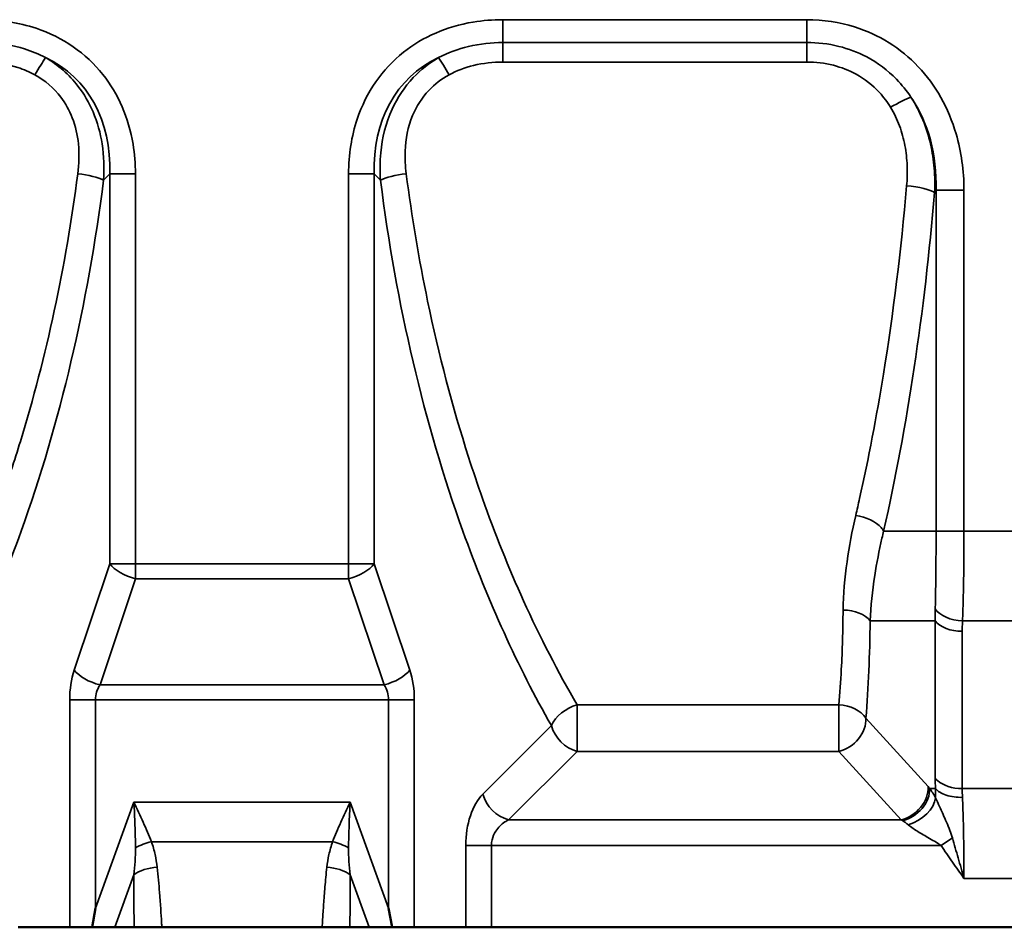
# Model space of a CAD drawing. Units: millimetres. Extents: x 0 to 11298, y 0 to 2970.
# Drawn here: x 999 to 1098, y 627 to 719 of the extents above; entities that cross this region are included whole.
import ezdxf

# ---------------------------------------------------------------- set-up
doc = ezdxf.new("R2010")
doc.units = ezdxf.units.MM
doc.header["$LTSCALE"] = 5
doc.layers.add('Sichtbar (ISO)', color=7, linetype='Continuous', lineweight=50)
doc.layers.add('Sichtbar schmal (ISO)', color=7, linetype='Continuous', lineweight=35)

msp = doc.modelspace()

# ---------------------------------------------------------------- linework, layer by layer
at = {"layer": 'Sichtbar (ISO)'}
for p, q in [((1006.098, 627.321), (1006.441, 629.268)), ((1036.06, 629.268), (1036.403, 627.321)), ((1003.843, 627.321), (998.647, 627.321)), ((1003.843, 627.321), (1006.098, 627.321)), ((1008.397, 627.321), (1006.098, 627.321)), ((1010.359, 627.321), (1008.397, 627.321)), ((1013.152, 627.321), (1010.359, 627.321)), ((1029.349, 627.321), (1013.152, 627.321)), ((1032.142, 627.321), (1029.349, 627.321)), ((1034.104, 627.321), (1032.142, 627.321)), ((1036.403, 627.321), (1034.104, 627.321)), ((1036.403, 627.321), (1038.658, 627.321)), ((1043.854, 627.321), (1038.658, 627.321)), ((1046.452, 627.321), (1043.854, 627.321)), ((1157.716, 627.321), (1046.452, 627.321))]:
    msp.add_line(p, q, dxfattribs=at)
at = {"layer": 'Sichtbar schmal (ISO)'}
for p, q in [((1047.607, 719.053), (1078.303, 719.053)), ((1078.303, 719.053), (1078.303, 716.745)), ((1078.303, 716.745), (1047.607, 716.745)), ((1047.607, 716.745), (1047.607, 714.772)), ((1078.303, 716.745), (1078.303, 714.772)), ((1078.303, 714.772), (1047.607, 714.772)), ((1007.885, 703.464), (1007.26, 702.84)), ((1007.885, 664.053), (1007.885, 703.464)), ((1007.885, 703.464), (1010.483, 703.464)), ((1010.483, 664.053), (1010.483, 703.464)), ((1032.019, 664.053), (1032.019, 703.464)), ((1034.617, 703.464), (1032.019, 703.464)), ((1034.617, 703.464), (1034.617, 664.053)), ((1035.241, 702.84), (1034.617, 703.464)), ((1091.364, 701.822), (1091.212, 701.582)), ((1091.364, 701.822), (1094.183, 701.822)), ((1091.364, 667.374), (1091.364, 701.822)), ((1094.183, 667.374), (1094.183, 701.822)), ((1091.364, 667.374), (1086.07, 667.374)), ((1091.364, 667.374), (1094.183, 667.374)), ((1109.982, 667.374), (1094.183, 667.374)), ((1004.307, 653.321), (1007.885, 664.053)), ((1010.483, 664.053), (1007.885, 664.053)), ((1032.019, 664.053), (1010.483, 664.053)), ((1010.483, 662.553), (1010.483, 664.053)), ((1032.019, 664.053), (1032.019, 662.553)), ((1034.617, 664.053), (1032.019, 664.053)), ((1034.617, 664.053), (1038.194, 653.321)), ((1010.483, 662.553), (1006.905, 651.821)), ((1032.019, 662.553), (1010.483, 662.553)), ((1035.596, 651.821), (1032.019, 662.553)), ((1087.008, 658.298), (1084.698, 658.298)), ((1091.281, 658.298), (1087.008, 658.298)), ((1091.281, 642.404), (1091.281, 658.298)), ((1094.038, 658.298), (1110.127, 658.298)), ((1094.009, 657.237), (1094.009, 641.344)), ((1006.905, 651.821), (1035.596, 651.821)), ((1003.843, 650.321), (1006.441, 650.321)), ((1003.843, 627.321), (1003.843, 650.321)), ((1036.06, 650.321), (1006.441, 650.321)), ((1006.441, 650.321), (1006.441, 629.268)), ((1036.06, 629.268), (1036.06, 650.321)), ((1038.658, 650.321), (1036.06, 650.321)), ((1038.658, 650.321), (1038.658, 627.321)), ((1081.549, 649.81), (1055.104, 649.81)), ((1055.104, 649.81), (1055.104, 645.106)), ((1081.549, 649.81), (1081.549, 645.106)), ((1045.586, 640.785), (1052.506, 647.704)), ((1084.278, 648.459), (1090.554, 641.539)), ((1055.104, 645.106), (1048.184, 638.187)), ((1081.549, 645.106), (1055.104, 645.106)), ((1087.825, 638.187), (1081.549, 645.106)), ((1091.302, 641.344), (1090.723, 641.344)), ((1094.009, 641.344), (1110.155, 641.344)), ((1006.441, 629.268), (1010.334, 639.963)), ((1032.168, 639.963), (1010.334, 639.963)), ((1032.168, 639.963), (1036.06, 629.268)), ((1087.825, 638.187), (1048.184, 638.187)), ((1030.402, 635.975), (1012.099, 635.975)), ((1093.011, 636.349), (1091.87, 635.589)), ((1043.854, 635.589), (1046.452, 635.589)), ((1043.854, 627.321), (1043.854, 635.589)), ((1091.87, 635.589), (1046.452, 635.589)), ((1046.452, 635.589), (1046.452, 627.321)), ((1010.327, 632.623), (1008.397, 627.321)), ((1034.104, 627.321), (1032.174, 632.623)), ((1094.183, 632.268), (1109.982, 632.268))]:
    msp.add_line(p, q, dxfattribs=at)
for centre, major_axis, ratio, start_param, end_param in [((1000.333, 713.105), (1.475, 2.612), 0.060941, 0.660998, 1.463303), ((989.698, 698.268), (14.789, 14.789), 0.717219, 5.624127, 6.533379), ((1052.803, 698.268), (-14.789, 14.789), 0.717219, 6.032992, 6.942243), ((1042.168, 713.105), (1.475, -2.612), 0.060941, 1.67829, 2.480595), ((1086.769, 709.736), (2.576, 1.538), 0.13179, 0.569429, 1.492257), ((1075.028, 698.268), (10.3, 16.339), 0.776606, 5.364314, 5.959506), ((1004.662, 702.84), (-2.976, 0.377), 0.21244, 3.678731, 4.73926), ((1037.839, 702.84), (2.976, 0.377), 0.21244, 1.543925, 2.604454), ((943.532, 727.028), (0, -113), 0.57735, 1.014515, 1.355071), ((1098.969, 727.028), (0, 113), 0.57735, 1.786522, 2.127078), ((1088.393, 701.582), (2.989, -0.251), 0.224436, 0.358611, 1.589674), ((1051.14, 727.028), (0, -113), 0.36397, 1.014653, 1.343659), ((1083.251, 667.374), (-2.926, 0.662), 0.518431, 3.770086, 4.829145), ((1083.251, 667.374), (-2.926, 0.662), 0.518431, 3.553074, 3.770086), ((943.532, 727.028), (0, -113), 0.57735, 0.792618, 1.014515), ((1098.969, 727.028), (0, 113), 0.57735, 2.127078, 2.348975), ((1010.483, 664.053), (-2.846, 0.949), 0.480384, 0.606613, 1.729577), ((1032.019, 664.053), (-2.846, -0.949), 0.480384, 1.412016, 2.53498), ((1094.038, 660.113), (-2.996, 0.155), 0.604568, 0.433565, 1.602146), ((1081.97, 657.543), (-3, 0.022), 0.614904, 3.574769, 4.716811), ((1033.044, 727.783), (35.399, -112.377), 0.334798, 0.687544, 0.803446), ((1094.009, 659.052), (3, 0), 0.605083, 3.570381, 4.712389), ((1007.307, 650.321), (0, 6), 0.57735, 1.047198, 1.570796), ((1006.905, 653.321), (-2.846, 0.949), 0.480384, 0.606613, 1.729577), ((1035.596, 653.321), (2.846, 0.949), 0.480384, 4.553609, 5.676573), ((1035.194, 650.321), (0, -6), 0.57735, 1.570796, 2.094395), ((1009.905, 650.321), (-3.464, 0), 0.866025, 5.759587, 6.283185), ((1032.596, 650.321), (3.464, 0), 0.866025, 0, 0.523599), ((1055.104, 647.704), (-2.607, -1.484), 0.650581, 4.357808, 5.564517), ((1081.549, 647.704), (-2.99, 0.246), 0.700785, 3.624122, 4.769884), ((1055.104, 647.704), (2.121, -2.121), 0.774597, 4.053331, 5.371447), ((1081.549, 647.704), (2.222, 2.016), 0.788706, 4.091414, 5.714595), ((1094.009, 643.159), (-3, 0), 0.605083, 0.428789, 0.591038), ((1099.51, 631.513), (-5.639, 17.901), 0.334798, 0.815852, 0.887943), ((1094.009, 643.159), (-3, 0), 0.605083, 0.591038, 1.570796), ((1047.318, 635.589), (0, 6), 0.57735, 0.523599, 1.570796), ((1048.184, 640.785), (2.121, -2.121), 0.774597, 4.053331, 5.371447), ((1087.825, 640.785), (-2.222, -2.016), 0.788706, 0.949821, 2.573002), ((1087.995, 640.589), (2.314, 1.91), 0.758229, 4.15314, 5.750662), ((1090.899, 636.343), (1.88, -5.967), 0.334798, 2.450966, 2.51292), ((1094.031, 642.098), (2.998, 0.118), 0.545869, 3.54774, 4.114945), ((1094.031, 642.098), (2.998, 0.118), 0.545869, 4.114945, 4.690935), ((1102.238, 632.268), (5.918, -14.825), 0.385662, 3.909769, 3.98186), ((1088.562, 639.771), (-2.584, -1.524), 0.642095, 1.208929, 2.690904), ((1012.099, 634.779), (-2.874, -0.861), 0.384518, 4.597667, 5.188921), ((1030.402, 634.779), (2.874, -0.861), 0.384518, 1.094264, 1.685519), ((1012.68, 631.767), (-2.988, -0.273), 0.54255, 4.662846, 5.568235), ((1029.821, 631.767), (2.988, -0.273), 0.54255, 0.71495, 1.620339)]:
    msp.add_ellipse(centre, major_axis=major_axis, ratio=ratio, start_param=start_param, end_param=end_param, dxfattribs=at)
for points, knots in [([(994.894, 719.053), (996.843, 719.053), (998.717, 718.758), (1003.153, 717.275), (1005.482, 715.662), (1008.752, 711.544), (1009.796, 709.134), (1010.401, 705.505), (1010.483, 704.495), (1010.483, 703.464)], [-0.659058, -0.659058, -0.659058, -0.659058, -0.368584, -0.368584, 0.0887, 0.0887, 0.505455, 0.505455, 0.659058, 0.659058, 0.659058, 0.659058]), ([(1032.019, 703.464), (1032.019, 705.413), (1032.313, 707.288), (1033.797, 711.723), (1035.409, 714.052), (1039.527, 717.322), (1041.937, 718.366), (1045.567, 718.971), (1046.577, 719.053), (1047.607, 719.053)], [-0.659058, -0.659058, -0.659058, -0.659058, -0.368584, -0.368584, 0.0887, 0.0887, 0.505455, 0.505455, 0.659058, 0.659058, 0.659058, 0.659058]), ([(1047.607, 719.053), (1047.607, 718.79), (1047.607, 718.267), (1047.607, 717.535), (1047.607, 717.042), (1047.607, 716.804), (1047.607, 716.745)], [0, 0, 0, 0, 0.25, 0.5, 0.75, 0.8380474, 0.8380474, 0.8380474, 0.8380474]), ([(1078.303, 719.053), (1079.972, 719.053), (1081.603, 718.807), (1085.593, 717.554), (1087.8, 716.173), (1091.313, 712.447), (1092.626, 710.115), (1093.915, 705.713), (1094.183, 703.793), (1094.183, 701.822)], [-0.480071, -0.480071, -0.480071, -0.480071, -0.21477, -0.21477, 0.20971, 0.20971, 0.630214, 0.630214, 0.918871, 0.918871, 0.918871, 0.918871]), ([(994.894, 716.745), (995.18, 716.745), (995.468, 716.738), (996.925, 716.659), (998.108, 716.466), (1000, 715.876), (1000.716, 715.584), (1001.4, 715.222)], [0, 0, 0, 0, 0.074353, 0.074353, 0.3757897, 0.3757897, 0.5641876, 0.5641876, 0.5641876, 0.5641876]), ([(1041.101, 715.222), (1042.068, 715.733), (1043.096, 716.104), (1045.28, 716.623), (1046.456, 716.745), (1047.607, 716.745)], [0, 0, 0, 0, 0.2661176, 0.2661176, 0.564926, 0.564926, 0.564926, 0.564926]), ([(1078.303, 716.745), (1079.376, 716.745), (1080.472, 716.621), (1082.5, 716.119), (1083.457, 715.76), (1085.464, 714.697), (1086.477, 713.937), (1087.907, 712.472), (1088.4, 711.857), (1088.829, 711.214)], [0, 0, 0, 0, 0.271815, 0.271815, 0.517765, 0.517765, 0.82183, 0.82183, 1.011871, 1.011871, 1.011871, 1.011871]), ([(1001.4, 715.222), (1002.659, 714.486), (1003.788, 713.497), (1005.295, 711.549), (1005.808, 710.665), (1006.201, 709.746), (1006.655, 708.687), (1006.951, 707.596), (1007.312, 705.269), (1007.344, 704.033), (1007.26, 702.84)], [0, 0, 0, 0, 0.35195, 0.35195, 0.596948, 0.596948, 0.596948, 0.8795, 0.8795, 1.193896, 1.193896, 1.193896, 1.193896]), ([(1035.241, 702.84), (1035.177, 703.746), (1035.18, 704.676), (1035.411, 707.1), (1035.769, 708.591), (1036.946, 711.169), (1037.662, 712.256), (1039.297, 713.989), (1040.164, 714.674), (1041.101, 715.222)], [0, 0, 0, 0, 0.238711, 0.238711, 0.620649, 0.620649, 0.931741, 0.931741, 1.193896, 1.193896, 1.193896, 1.193896]), ([(1000.333, 713.475), (999.787, 713.775), (999.206, 714.022), (997.644, 714.525), (996.642, 714.696), (995.39, 714.765), (995.142, 714.772), (994.894, 714.772)], [-0.5641876, -0.5641876, -0.5641876, -0.5641876, -0.3757897, -0.3757897, -0.074353, -0.074353, 0, 0, 0, 0]), ([(1047.607, 714.772), (1046.611, 714.772), (1045.606, 714.663), (1043.78, 714.215), (1042.939, 713.898), (1042.168, 713.475)], [-0.564926, -0.564926, -0.564926, -0.564926, -0.2661176, -0.2661176, 0, 0, 0, 0]), ([(1086.769, 710.195), (1086.447, 710.72), (1086.072, 711.223), (1084.969, 712.424), (1084.174, 713.05), (1082.569, 713.935), (1081.792, 714.237), (1080.124, 714.664), (1079.209, 714.772), (1078.303, 714.772)], [-1.011871, -1.011871, -1.011871, -1.011871, -0.82183, -0.82183, -0.517765, -0.517765, -0.271815, -0.271815, 0, 0, 0, 0]), ([(1000.333, 713.475), (1001.353, 712.914), (1002.254, 712.141), (1003.427, 710.592), (1003.815, 709.882), (1004.102, 709.14), (1004.433, 708.284), (1004.63, 707.396), (1004.823, 705.49), (1004.791, 704.471), (1004.662, 703.482)], [0, 0, 0, 0, 0.35195, 0.35195, 0.596948, 0.596948, 0.596948, 0.8795, 0.8795, 1.193896, 1.193896, 1.193896, 1.193896]), ([(1037.839, 703.482), (1037.742, 704.233), (1037.699, 705.001), (1037.777, 706.992), (1038.008, 708.208), (1038.874, 710.289), (1039.425, 711.158), (1040.714, 712.524), (1041.408, 713.057), (1042.168, 713.475)], [0, 0, 0, 0, 0.238711, 0.238711, 0.620649, 0.620649, 0.931741, 0.931741, 1.193896, 1.193896, 1.193896, 1.193896]), ([(1088.829, 711.214), (1089.302, 710.486), (1089.701, 709.714), (1090.354, 708.125), (1090.607, 707.309), (1090.794, 706.493), (1090.981, 705.678), (1091.104, 704.855), (1091.238, 703.211), (1091.249, 702.391), (1091.212, 701.582)], [0, 0, 0, 0, 0.2140433, 0.2140433, 0.4280866, 0.4280866, 0.4280866, 0.6421299, 0.6421299, 0.8561732, 0.8561732, 0.8561732, 0.8561732]), ([(1086.769, 710.195), (1087.132, 709.604), (1087.433, 708.974), (1087.914, 707.673), (1088.094, 707.003), (1088.219, 706.33), (1088.345, 705.658), (1088.417, 704.978), (1088.471, 703.614), (1088.451, 702.932), (1088.393, 702.257)], [0, 0, 0, 0, 0.2140433, 0.2140433, 0.4280866, 0.4280866, 0.4280866, 0.6421299, 0.6421299, 0.8561732, 0.8561732, 0.8561732, 0.8561732]), ([(1004.662, 703.482), (1003.442, 694.091), (1001.487, 684.972), (998.264, 674.481), (997.628, 672.556), (996.959, 670.664)], [0.2157252, 0.2157252, 0.2157252, 0.2157252, 0.4779145, 0.4779145, 0.5379733, 0.5379733, 0.5379733, 0.5379733]), ([(1045.542, 670.664), (1045.057, 672.037), (1044.589, 673.427), (1044.139, 674.834), (1042.518, 679.903), (1041.134, 685.186), (1039.129, 694.828), (1038.405, 699.126), (1037.839, 703.482)], [-0.5379733, -0.5379733, -0.5379733, -0.5379733, -0.4943881, -0.4943881, -0.4943881, -0.3373449, -0.3373449, -0.2157252, -0.2157252, -0.2157252, -0.2157252]), ([(1088.393, 702.257), (1087.83, 695.741), (1087.044, 689.362), (1085.347, 678.908), (1084.542, 674.708), (1083.64, 670.664)], [0.2271369, 0.2271369, 0.2271369, 0.2271369, 0.4095419, 0.4095419, 0.5379733, 0.5379733, 0.5379733, 0.5379733]), ([(1055.104, 649.81), (1053.169, 653.12), (1051.358, 656.637), (1048.191, 663.641), (1046.807, 667.092), (1045.542, 670.664)], [-0.7781783, -0.7781783, -0.7781783, -0.7781783, -0.6514314, -0.6514314, -0.5379733, -0.5379733, -0.5379733, -0.5379733]), ([(1083.251, 668.958), (1082.885, 667.381), (1082.588, 665.817), (1082.133, 662.621), (1081.982, 660.986), (1081.97, 659.388)], [0, 0, 0, 0, 0.582359, 0.582359, 1.207172, 1.207172, 1.207172, 1.207172]), ([(1085.901, 666.654), (1085.61, 665.382), (1085.366, 664.121), (1084.924, 661.306), (1084.754, 659.76), (1084.698, 658.298)], [0.092321, 0.092321, 0.092321, 0.092321, 0.582359, 0.582359, 1.207172, 1.207172, 1.207172, 1.207172]), ([(1091.28, 659.493), (1091.295, 660.067), (1091.307, 660.674), (1091.328, 661.934), (1091.337, 662.587), (1091.344, 663.25), (1091.351, 663.914), (1091.356, 664.597), (1091.362, 665.98), (1091.364, 666.679), (1091.364, 667.374)], [-0.7765924, -0.7765924, -0.7765924, -0.7765924, -0.5824443, -0.5824443, -0.3882962, -0.3882962, -0.3882962, -0.1941481, -0.1941481, 0, 0, 0, 0]), ([(1094.183, 667.374), (1094.183, 666.565), (1094.18, 665.751), (1094.169, 664.143), (1094.161, 663.351), (1094.149, 662.585), (1094.138, 661.818), (1094.123, 661.067), (1094.087, 659.629), (1094.065, 658.941), (1094.038, 658.298)], [0, 0, 0, 0, 0.1941481, 0.1941481, 0.3882962, 0.3882962, 0.3882962, 0.5824443, 0.5824443, 0.7765924, 0.7765924, 0.7765924, 0.7765924]), ([(1091.281, 658.298), (1091.275, 658.499), (1091.272, 658.699), (1091.272, 659.098), (1091.275, 659.296), (1091.28, 659.493)], [-0.1332351, -0.1332351, -0.1332351, -0.1332351, -0.0666175, -0.0666175, 0, 0, 0, 0]), ([(1081.97, 659.388), (1081.955, 657.327), (1081.896, 655.324), (1081.729, 652.167), (1081.648, 650.976), (1081.549, 649.81)], [0.0124067, 0.0124067, 0.0124067, 0.0124067, 0.0836633, 0.0836633, 0.1283079, 0.1283079, 0.1283079, 0.1283079]), ([(1094.038, 658.298), (1094.029, 658.121), (1094.022, 657.944), (1094.012, 657.591), (1094.009, 657.414), (1094.009, 657.237)], [0, 0, 0, 0, 0.0666175, 0.0666175, 0.1332351, 0.1332351, 0.1332351, 0.1332351]), ([(1090.723, 641.344), (1090.773, 641.277), (1090.824, 641.207), (1090.924, 641.063), (1090.974, 640.988), (1091.023, 640.911), (1091.073, 640.834), (1091.122, 640.754), (1091.219, 640.59), (1091.267, 640.506), (1091.315, 640.42)], [0, 0, 0, 0, 0.0350295, 0.0350295, 0.070059, 0.070059, 0.070059, 0.1050886, 0.1050886, 0.1401181, 0.1401181, 0.1401181, 0.1401181]), ([(1010.334, 639.963), (1010.491, 639.626), (1010.649, 639.288), (1010.962, 638.611), (1011.116, 638.273), (1011.267, 637.938), (1011.417, 637.603), (1011.564, 637.27), (1011.843, 636.615), (1011.976, 636.292), (1012.099, 635.975)], [-0.5581801, -0.5581801, -0.5581801, -0.5581801, -0.418635, -0.418635, -0.27909, -0.27909, -0.27909, -0.139545, -0.139545, 0, 0, 0, 0]), ([(1010.486, 635.366), (1010.484, 635.733), (1010.477, 636.107), (1010.458, 636.865), (1010.446, 637.249), (1010.432, 637.635), (1010.418, 638.021), (1010.402, 638.409), (1010.369, 639.187), (1010.351, 639.576), (1010.334, 639.963)], [0, 0, 0, 0, 0.139545, 0.139545, 0.27909, 0.27909, 0.27909, 0.418635, 0.418635, 0.5581801, 0.5581801, 0.5581801, 0.5581801]), ([(1030.402, 635.975), (1030.649, 636.608), (1030.933, 637.268), (1031.535, 638.609), (1031.853, 639.289), (1032.168, 639.963)], [-0.5566556, -0.5566556, -0.5566556, -0.5566556, -0.2775656, -0.2775656, 0.0015245, 0.0015245, 0.0015245, 0.0015245]), ([(1032.168, 639.963), (1032.133, 639.189), (1032.097, 638.407), (1032.041, 636.862), (1032.02, 636.101), (1032.015, 635.366)], [-0.0015245, -0.0015245, -0.0015245, -0.0015245, 0.2775656, 0.2775656, 0.5566556, 0.5566556, 0.5566556, 0.5566556]), ([(1091.315, 640.42), (1091.387, 640.25), (1091.472, 640.057), (1091.719, 639.511), (1091.893, 639.134), (1092.298, 638.234), (1092.536, 637.699), (1092.847, 636.865), (1092.934, 636.617), (1093.011, 636.349)], [0, 0, 0, 0, 0.1082853, 0.1082853, 0.2815418, 0.2815418, 0.4872573, 0.4872573, 0.5688929, 0.5688929, 0.5688929, 0.5688929]), ([(1094.061, 639.751), (1094.077, 639.366), (1094.09, 638.97), (1094.121, 637.91), (1094.136, 637.231), (1094.148, 636.541), (1094.16, 635.851), (1094.169, 635.143), (1094.18, 633.711), (1094.183, 632.987), (1094.183, 632.268)], [0.0997104, 0.0997104, 0.0997104, 0.0997104, 0.2591351, 0.2591351, 0.5182702, 0.5182702, 0.5182702, 0.7774053, 0.7774053, 1.0365404, 1.0365404, 1.0365404, 1.0365404]), ([(1046.452, 635.589), (1046.452, 635.785), (1046.475, 635.981), (1046.59, 636.482), (1046.717, 636.781), (1047.125, 637.411), (1047.44, 637.726), (1047.933, 638.051), (1048.056, 638.122), (1048.184, 638.187)], [0, 0, 0, 0, 0.196396, 0.196396, 0.51063, 0.51063, 0.919134, 0.919134, 1.047198, 1.047198, 1.047198, 1.047198]), ([(1087.995, 638.089), (1088.043, 638.059), (1088.091, 638.029), (1088.188, 637.965), (1088.235, 637.932), (1088.283, 637.898), (1088.33, 637.864), (1088.378, 637.829), (1088.471, 637.756), (1088.517, 637.718), (1088.562, 637.68)], [0, 0, 0, 0, 0.0350295, 0.0350295, 0.070059, 0.070059, 0.070059, 0.1050886, 0.1050886, 0.1401181, 0.1401181, 0.1401181, 0.1401181]), ([(1088.562, 637.68), (1088.703, 637.561), (1088.869, 637.435), (1089.351, 637.102), (1089.69, 636.892), (1090.48, 636.43), (1090.943, 636.177), (1091.55, 635.809), (1091.719, 635.702), (1091.87, 635.589)], [0, 0, 0, 0, 0.1082853, 0.1082853, 0.2815418, 0.2815418, 0.4872573, 0.4872573, 0.5688929, 0.5688929, 0.5688929, 0.5688929]), ([(1012.099, 635.975), (1012.252, 635.538), (1012.374, 635.1), (1012.566, 634.238), (1012.636, 633.813), (1012.68, 633.399)], [-0.3468049, -0.3468049, -0.3468049, -0.3468049, -0.1734025, -0.1734025, 0, 0, 0, 0]), ([(1029.821, 633.399), (1029.865, 633.813), (1029.935, 634.238), (1030.128, 635.1), (1030.249, 635.538), (1030.402, 635.975)], [-0.3468049, -0.3468049, -0.3468049, -0.3468049, -0.1734025, -0.1734025, 0, 0, 0, 0]), ([(1093.011, 636.349), (1093.203, 635.685), (1093.399, 635.009), (1093.791, 633.645), (1093.988, 632.956), (1094.183, 632.268)], [0, 0, 0, 0, 0.2023556, 0.2023556, 0.4047111, 0.4047111, 0.4047111, 0.4047111]), ([(1010.327, 632.623), (1010.38, 633.071), (1010.421, 633.528), (1010.476, 634.447), (1010.49, 634.909), (1010.486, 635.366)], [0, 0, 0, 0, 0.1734025, 0.1734025, 0.3468049, 0.3468049, 0.3468049, 0.3468049]), ([(1032.015, 635.366), (1032.011, 634.909), (1032.026, 634.447), (1032.08, 633.528), (1032.121, 633.071), (1032.174, 632.623)], [0, 0, 0, 0, 0.1734025, 0.1734025, 0.3468049, 0.3468049, 0.3468049, 0.3468049]), ([(1094.183, 632.268), (1093.793, 632.818), (1093.402, 633.368), (1092.628, 634.472), (1092.244, 635.027), (1091.87, 635.589)], [-0.4047111, -0.4047111, -0.4047111, -0.4047111, -0.2023556, -0.2023556, 0, 0, 0, 0]), ([(1010.359, 627.321), (1010.347, 628.044), (1010.334, 628.855), (1010.318, 630.639), (1010.315, 631.611), (1010.327, 632.623)], [0.4127988, 0.4127988, 0.4127988, 0.4127988, 0.7836317, 0.7836317, 1.1606716, 1.1606716, 1.1606716, 1.1606716]), ([(1012.68, 633.399), (1012.776, 632.5), (1012.853, 631.645), (1013.012, 629.668), (1013.077, 628.64), (1013.135, 627.636), (1013.144, 627.474), (1013.152, 627.321)], [-1.160672, -1.160672, -1.160672, -1.160672, -0.783632, -0.783632, -0.212283, -0.212283, -0.095638, -0.095638, -0.095638, -0.095638]), ([(1029.349, 627.321), (1029.363, 627.577), (1029.379, 627.857), (1029.424, 628.608), (1029.455, 629.105), (1029.494, 629.65), (1029.532, 630.194), (1029.577, 630.785), (1029.684, 632.041), (1029.747, 632.707), (1029.821, 633.399)], [-1.065033, -1.065033, -1.065033, -1.065033, -0.870504, -0.870504, -0.580336, -0.580336, -0.580336, -0.290168, -0.290168, 0, 0, 0, 0]), ([(1032.174, 632.623), (1032.184, 631.844), (1032.184, 631.089), (1032.175, 629.656), (1032.167, 628.978), (1032.158, 628.352), (1032.153, 627.991), (1032.148, 627.647), (1032.142, 627.321)], [0, 0, 0, 0, 0.2901679, 0.2901679, 0.5803358, 0.5803358, 0.5803358, 0.7478728, 0.7478728, 0.7478728, 0.7478728])]:
    msp.add_open_spline(points, degree=3, knots=knots, dxfattribs=at)
for points in [[(1083.64, 670.664), (1083.512, 670.092), (1083.383, 669.523), (1083.251, 668.958)], [(1086.07, 667.374), (1086.012, 667.134), (1085.956, 666.894), (1085.901, 666.654)], [(1091.315, 640.42), (1091.311, 640.736), (1091.307, 641.045), (1091.302, 641.344)], [(1094.031, 640.46), (1094.042, 640.228), (1094.052, 639.992), (1094.061, 639.751)], [(1087.825, 638.187), (1087.882, 638.156), (1087.938, 638.123), (1087.995, 638.089)]]:
    msp.add_open_spline(points, degree=3, dxfattribs=at)

doc.saveas('drawing.dxf')
